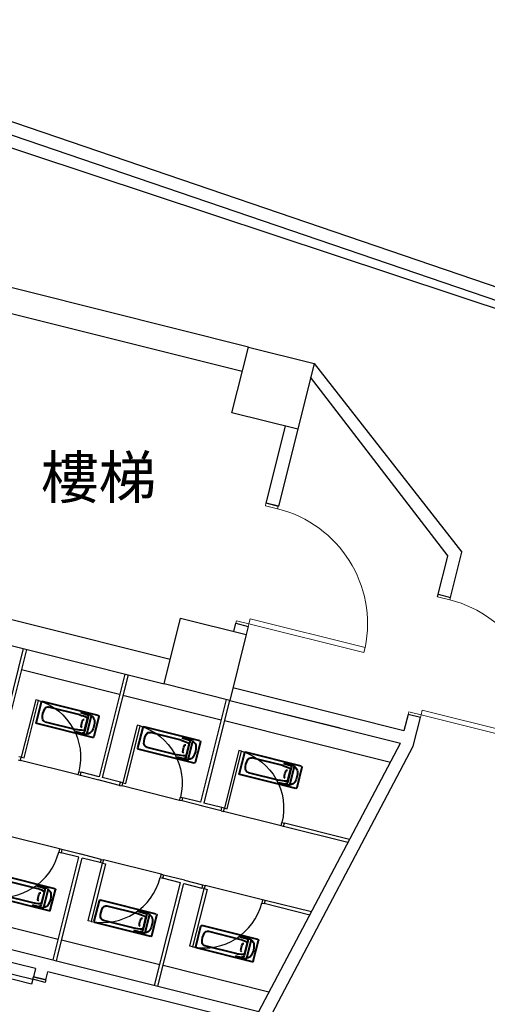
# Model space of a CAD drawing. Units: millimetres. Extents: x -5152 to 168112, y -4448 to 14655.
# Drawn here: x 15391 to 15943, y 9862 to 11025 of the extents above; entities that cross this region are included whole.
import ezdxf

# ---------------------------------------------------------------- set-up
doc = ezdxf.new("R2010")
doc.units = ezdxf.units.MM
for name, color, linetype in [('A-ARCH-001', 1, 'Continuous'), ('A-PROJ-002', 150, 'Continuous'), ('COLUMN6', 6, 'Continuous'), ('DOOR', 4, 'Continuous'), ('hatch1', 252, 'Continuous'), ('WALL', 2, 'Continuous'), ('WC', 5, 'Continuous'), ('字', 168, 'Continuous'), ('帷幕牆', 4, 'Continuous'), ('格柵', 13, 'Continuous')]:
    doc.layers.add(name, color=color, linetype=linetype)
doc.layers.add('BODY', color=7, linetype='Continuous', lineweight=40)
doc.layers.get('hatch1').off()

# ---------------------------------------------------------------- blocks, each defined once
blk = doc.blocks.new('ST-c')
at = {"layer": 'COLUMN6'}
for points in [[(-324, -10952.9), (-401.6, -10933.4), (-382.1, -10855.8), (-304.5, -10875.3)], [(-404.1, -11273), (-481.7, -11253.5), (-462.3, -11175.9), (-384.7, -11195.4)]]:
    blk.add_lwpolyline(points, close=True, dxfattribs=at)
blk = doc.blocks.new('col-1f')
at = {"layer": 'hatch1'}
blk.add_blockref('ST-c', (69164, -1447.8), dxfattribs=at)
blk = doc.blocks.new('d140')
at = {"layer": 'DOOR', "lineweight": 0}
for p, q in [((1881.9, 1384.2), (1875.9, 1384.2)), ((1875.9, 1384.2), (1875.9, 1244.3)), ((1881.9, 1244.3), (1881.9, 1384.2)), ((1875.9, 1244.3), (1881.9, 1244.3))]:
    blk.add_line(p, q, dxfattribs=at)
at = {"layer": 'DOOR', "color": 2, "lineweight": 0}
for points in [[(1872.8, 1229.3), (1875.9, 1229.3), (1875.9, 1244.3), (1872.8, 1244.3)], [(2018.9, 1229.3), (2015.9, 1229.3), (2015.9, 1244.3), (2018.9, 1244.3)]]:
    blk.add_lwpolyline(points, dxfattribs=at)
at = {"layer": 'DOOR', "lineweight": 0}
blk.add_arc((1875.9, 1244.3), 140, 0, 87.5438, dxfattribs=at)
at = {"layer": 'WALL', "color": 2, "lineweight": 0}
for p, q in [((1872.8, 1229.3), (1872.8, 1244.3)), ((2018.9, 1244.3), (2018.9, 1229.3))]:
    blk.add_line(p, q, dxfattribs=at)
blk = doc.blocks.new('*U57')
for p, q in [((0.95, 0), (0.95, 1)), ((0.95, 1), (1, 1)), ((1, 1), (1, 0)), ((1, 0), (0.95, 0))]:
    blk.add_line(p, q)
at = {"color": 0}
blk.add_arc((1.002, -0.001), 1.002, 92.9895, 179.9481, dxfattribs=at)
blk = doc.blocks.new('d90')
at = {"layer": 'DOOR'}
for p, q in [((2487.6, 1334.1), (2481.6, 1334.1)), ((2481.6, 1334.1), (2481.6, 1244.3)), ((2487.6, 1244.3), (2487.6, 1334.1)), ((2481.6, 1244.3), (2487.6, 1244.3))]:
    blk.add_line(p, q, dxfattribs=at)
at = {"layer": 'DOOR', "color": 2}
for points in [[(2478.5, 1229.3), (2481.6, 1229.3), (2481.6, 1244.3), (2478.5, 1244.3)], [(2574.6, 1229.3), (2571.6, 1229.3), (2571.6, 1244.3), (2574.6, 1244.3)]]:
    blk.add_lwpolyline(points, dxfattribs=at)
at = {"layer": 'DOOR'}
blk.add_arc((2481.6, 1244.3), 90, 0, 86.1775, dxfattribs=at)
at = {"layer": 'WALL', "color": 2}
for p, q in [((2478.5, 1229.3), (2478.5, 1244.3)), ((2574.6, 1244.3), (2574.6, 1229.3))]:
    blk.add_line(p, q, dxfattribs=at)

msp = doc.modelspace()

# ---------------------------------------------------------------- linework, layer by layer
for p, q in [((15884.5, 10346.3), (15899, 10342.6)), ((15884.5, 10346.3), (15899, 10342.6)), ((15884.5, 10346.3), (15899, 10342.6)), ((15406.8, 9894.8, 0), (15421.4, 9891.2, 0))]:
    msp.add_line(p, q)
msp.add_lwpolyline([(15638.6, 10221.1), (15768.8, 10188.5)])
msp.add_lwpolyline([(15638.6, 10221.1), (15768.8, 10188.5)])
at = {"layer": 'A-ARCH-001'}
for p, q in [((15738.2, 10618.9), (15912.4, 10396.1)), ((15733.4, 10602.7), (15895.8, 10391.4)), ((15899, 10342.6), (15912.4, 10396.1)), ((15883.8, 10343.3), (15895.8, 10391.4)), ((15884.5, 10346.3), (15899, 10342.6)), ((15409.2, 9904.4, 0), (15186.8, 9960.1, 0)), ((15409.2, 9904.4, 0), (15406.8, 9894.8, 0)), ((15421.4, 9891.2, 0), (15423.8, 9900.7, 0)), ((15680.7, 9836.4, 0), (15423.8, 9900.7, 0))]:
    msp.add_line(p, q, dxfattribs=at)
for points in [[(15653.3, 10609.2), (14987.4, 10776)], [(15660.6, 10638.3), (15314.1, 10725.1)], [(15718.8, 10541.3), (15696, 10450.2), (15681.4, 10453.8), (15704.2, 10544.9)], [(15718.8, 10541.3), (15696, 10450.2), (15681.4, 10453.8), (15704.2, 10544.9)], [(14902.4, 10436.5), (15568.3, 10269.7)], [(15159.1, 10341.2), (15561, 10240.6)], [(15643.5, 10302.4), (15645.9, 10312.1), (15660.5, 10308.5), (15658, 10298.8)], [(15643.5, 10302.4), (15645.9, 10312.1), (15660.5, 10308.5), (15658, 10298.8)], [(15855.1, 10166.9), (15863.6, 10200.9), (15849, 10204.5), (15844.2, 10185.1), (15642.2, 10235.7)], [(15638.6, 10221.1), (15840.1, 10170.7)]]:
    msp.add_lwpolyline(points, dxfattribs=at)
at = {"layer": 'A-ARCH-001', "elevation": 0}
for points in [[(15190.5, 9974.6), (15672.9, 9853.8), (15840.1, 10170.7)], [(15680.7, 9836.4), (15855.1, 10166.9)]]:
    msp.add_lwpolyline(points, dxfattribs=at)
at = {"layer": 'A-PROJ-002', "extrusion": (4.19798e-17, -1.15045e-16, -1)}
for p, q in [((15459.6, 10133, 0), (15391.7, 10150, 0)), ((15579.4, 10103, 0), (15511.5, 10120, 0))]:
    msp.add_line(p, q, dxfattribs=at)
at = {"layer": 'A-PROJ-002', "extrusion": (-1.13725e-16, 4.54347e-17, -1)}
for p, q in [((15699.2, 10073, 0), (15631.3, 10090, 0)), ((15677.3, 9985.7, 0), (15609.4, 10002.7, 0))]:
    msp.add_line(p, q, dxfattribs=at)
at = {"layer": 'A-PROJ-002', "extrusion": (9.1251e-17, 8.16753e-17, -1)}
for p, q in [((15437.7, 10045.7, 0), (15369.8, 10062.7, 0)), ((15557.5, 10015.7, 0), (15489.6, 10032.7, 0))]:
    msp.add_line(p, q, dxfattribs=at)
at = {"layer": 'BODY', "extrusion": (4.19798e-17, -1.15045e-16, -1)}
for p, q in [((15416.2, 10219.1, 0), (15410.1, 10194.9, 0)), ((15483.4, 10203.3, 0), (15417.4, 10219.8, 0)), ((15461.6, 10204, 0), (15425.2, 10213.2, 0)), ((15420.9, 10195.9, 0), (15457.2, 10186.8, 0)), ((15474.9, 10203.6, 0), (15462.7, 10206.7, 0)), ((15462.7, 10206.7, 0), (15470, 10204.5, 0)), ((15467.4, 10184.3, 0), (15471.7, 10201.5, 0)), ((15467.7, 10187, 0), (15470.7, 10198.9, 0)), ((15469.9, 10181.3, 0), (15475.3, 10202.9, 0)), ((15484.1, 10202.1, 0), (15478, 10177.9, 0)), ((15476.8, 10177.1, 0), (15410.8, 10193.7, 0)), ((15536, 10189.1, 0), (15529.9, 10164.9, 0)), ((15603.2, 10173.3, 0), (15537.2, 10189.8, 0)), ((15469.2, 10180.8, 0), (15457, 10183.9, 0)), ((15457, 10183.9, 0), (15464.5, 10182.4, 0)), ((15581.4, 10174, 0), (15545, 10183.1, 0)), ((15594.7, 10173.6, 0), (15582.5, 10176.7, 0)), ((15582.5, 10176.7, 0), (15589.8, 10174.5, 0)), ((15589.7, 10151.3, 0), (15595.1, 10172.9, 0)), ((15596.6, 10147.1, 0), (15530.6, 10163.6, 0)), ((15540.7, 10165.9, 0), (15577.1, 10156.8, 0)), ((15587.2, 10154.3, 0), (15591.5, 10171.5, 0)), ((15587.5, 10156.9, 0), (15590.5, 10168.9, 0)), ((15603.9, 10172.1, 0), (15597.8, 10147.9, 0)), ((15589, 10150.8, 0), (15576.8, 10153.9, 0)), ((15576.8, 10153.9, 0), (15584.3, 10152.4, 0)), ((15655.8, 10159.1, 0), (15649.7, 10134.9, 0)), ((15723, 10143.3, 0), (15657, 10159.8, 0)), ((15701.2, 10144, 0), (15664.8, 10153.1, 0)), ((15714.5, 10143.6, 0), (15702.3, 10146.7, 0)), ((15702.3, 10146.7, 0), (15709.6, 10144.4, 0)), ((15707, 10124.3, 0), (15711.3, 10141.4, 0)), ((15707.3, 10126.9, 0), (15710.3, 10138.9, 0)), ((15709.5, 10121.3, 0), (15714.9, 10142.9, 0)), ((15723.7, 10142.1, 0), (15717.6, 10117.8, 0)), ((15716.4, 10117.1, 0), (15650.5, 10133.6, 0)), ((15660.5, 10135.9, 0), (15696.9, 10126.8, 0)), ((15708.8, 10120.8, 0), (15696.6, 10123.9, 0)), ((15696.6, 10123.9, 0), (15704.1, 10122.4, 0))]:
    msp.add_line(p, q, dxfattribs=at)
at = {"layer": 'BODY', "extrusion": (9.1251e-17, 8.16753e-17, -1)}
for p, q in [((15432.1, 9998.6, 0), (15366.1, 10015.2, 0)), ((15373.9, 10008.5, 0), (15410.3, 9999.4, 0)), ((15423.6, 9999, 0), (15411.4, 10002, 0)), ((15411.4, 10002, 0), (15418.7, 9999.8, 0)), ((15424.1, 9998.2, 0), (15418.6, 9976.6, 0)), ((15425.5, 9972.4, 0), (15359.6, 9989, 0)), ((15406, 9982.1, 0), (15369.6, 9991.2, 0)), ((15420.4, 9996.8, 0), (15416.1, 9979.6, 0)), ((15419.5, 9994.3, 0), (15416.5, 9982.3, 0)), ((15426.8, 9973.2, 0), (15432.8, 9997.4, 0)), ((15417.9, 9976.2, 0), (15405.7, 9979.2, 0)), ((15405.7, 9979.2, 0), (15413.2, 9977.8, 0)), ((15478.7, 9960.2, 0), (15484.7, 9984.4, 0)), ((15551.9, 9968.6, 0), (15485.9, 9985.1, 0)), ((15493.7, 9978.5, 0), (15530.1, 9969.3, 0)), ((15543.4, 9968.9, 0), (15531.2, 9972, 0)), ((15531.2, 9972, 0), (15538.5, 9969.8, 0)), ((15540.2, 9966.8, 0), (15535.9, 9949.6, 0)), ((15539.3, 9964.3, 0), (15536.3, 9952.3, 0)), ((15543.9, 9968.2, 0), (15538.4, 9946.6, 0)), ((15546.6, 9943.2, 0), (15552.6, 9967.4, 0)), ((15545.3, 9942.4, 0), (15479.4, 9959, 0)), ((15525.8, 9952.1, 0), (15489.4, 9961.2, 0)), ((15598.5, 9930.2, 0), (15604.5, 9954.4, 0)), ((15671.7, 9938.6, 0), (15605.7, 9955.1, 0)), ((15537.7, 9946.2, 0), (15525.5, 9949.2, 0)), ((15525.5, 9949.2, 0), (15533, 9947.7, 0)), ((15613.5, 9948.4, 0), (15649.9, 9939.3, 0)), ((15663.2, 9938.9, 0), (15651, 9942, 0)), ((15651, 9942, 0), (15658.3, 9939.8, 0)), ((15665.2, 9912.4, 0), (15599.2, 9929, 0)), ((15645.6, 9922.1, 0), (15609.2, 9931.2, 0)), ((15660, 9936.8, 0), (15655.7, 9919.6, 0)), ((15659.1, 9934.3, 0), (15656.1, 9922.3, 0)), ((15663.7, 9938.2, 0), (15658.3, 9916.6, 0)), ((15666.4, 9913.2, 0), (15672.4, 9937.4, 0)), ((15657.5, 9916.1, 0), (15645.3, 9919.2, 0)), ((15645.3, 9919.2, 0), (15652.8, 9917.7, 0))]:
    msp.add_line(p, q, dxfattribs=at)
at = {"layer": 'BODY', "extrusion": (4.19798e-17, -1.15045e-16, -1)}
for centre, radius, start, end in [((-15417.2, 10218.9, 0), 1, 14.0634, 104.0634), ((-15436.9, 10201, 0), 19.4, 356.6058, 31.521), ((-15424.1, 10208.9, 0), 4.4, 31.521, 104.0634), ((-15421.9, 10200.2, 0), 4.4, 284.0634, 356.6058), ((-15451.9, 10165.2, 0), 40, 104.0634, 116.6354), ((-15493.2, 10186.9, 0), 30, 7.0093, 21.1176), ((-15466.6, 10197.2, 0), 1.5, 21.1176, 104.0634), ((-15469, 10199.4, 0), 1.8, 116.6354, 194.0634), ((-15469.2, 10202.1, 0), 2.5, 107.0897, 194.0634), ((-15474.7, 10203.1, 0), 0.6, 104.0634, 194.0634), ((-15475.9, 10203, 0), 0.6, 300.7312, 2.1615), ((-15472.3, 10196.8, 0), 6.6, 120.7312, 176.6058), ((-15457.3, 10195.9, 0), 21.6, 176.6058, 211.521), ((-15483.1, 10202.4, 0), 1, 104.0634, 194.0634), ((-15411.1, 10194.6, 0), 1, 284.0634, 14.0634), ((-15467, 10225.6, 0), 40, 271.4915, 284.0634), ((-15464.9, 10190.4, 0), 1.5, 284.0634, 7.0093), ((-15464.9, 10184.9, 0), 2.5, 194.0634, 281.0371), ((-15466, 10187.4, 0), 1.8, 194.0634, 271.4915), ((-15470.1, 10188.1, 0), 6.6, 211.521, 267.3957), ((-15537, 10188.9, 0), 1, 14.0634, 104.0634), ((-15469.3, 10181.4, 0), 0.6, 194.0634, 284.0634), ((-15470.4, 10180.9, 0), 0.6, 25.9654, 87.3957), ((-15477, 10178.1, 0), 1, 194.0634, 284.0634), ((-15556.7, 10171, 0), 19.4, 356.6058, 31.521), ((-15543.9, 10178.9, 0), 4.4, 31.521, 104.0634), ((-15571.7, 10135.2, 0), 40, 104.0634, 116.6354), ((-15589, 10172.1, 0), 2.5, 107.0897, 194.0634), ((-15594.5, 10173.1, 0), 0.6, 104.0634, 194.0634), ((-15595.7, 10173, 0), 0.6, 300.7312, 2.1615), ((-15592.1, 10166.8, 0), 6.6, 120.7312, 176.6058), ((-15602.9, 10172.3, 0), 1, 104.0634, 194.0634), ((-15530.9, 10164.6, 0), 1, 284.0634, 14.0634), ((-15541.8, 10170.1, 0), 4.4, 284.0634, 356.6058), ((-15613, 10156.9, 0), 30, 7.0093, 21.1176), ((-15586.4, 10167.2, 0), 1.5, 21.1176, 104.0634), ((-15588.8, 10169.4, 0), 1.8, 116.6354, 194.0634), ((-15577.1, 10165.9, 0), 21.6, 176.6058, 211.521), ((-15586.8, 10195.6, 0), 40, 271.4915, 284.0634), ((-15584.7, 10160.4, 0), 1.5, 284.0634, 7.0093), ((-15584.7, 10154.9, 0), 2.5, 194.0634, 281.0371), ((-15585.8, 10157.4, 0), 1.8, 194.0634, 271.4915), ((-15589.1, 10151.4, 0), 0.6, 194.0634, 284.0634), ((-15590.2, 10150.9, 0), 0.6, 25.9654, 87.3957), ((-15589.9, 10158.1, 0), 6.6, 211.521, 267.3957), ((-15656.8, 10158.9, 0), 1, 14.0634, 104.0634), ((-15676.5, 10141, 0), 19.4, 356.6058, 31.521), ((-15663.7, 10148.9, 0), 4.4, 31.521, 104.0634), ((-15596.9, 10148.1, 0), 1, 194.0634, 284.0634), ((-15661.6, 10140.1, 0), 4.4, 284.0634, 356.6058), ((-15691.5, 10105.2, 0), 40, 104.0634, 116.6354), ((-15732.8, 10126.9, 0), 30, 7.0093, 21.1176), ((-15706.2, 10137.2, 0), 1.5, 21.1176, 104.0634), ((-15708.6, 10139.4, 0), 1.8, 116.6354, 194.0634), ((-15708.8, 10142.1, 0), 2.5, 107.0897, 194.0634), ((-15714.4, 10143, 0), 0.6, 104.0634, 194.0634), ((-15715.6, 10143, 0), 0.6, 300.7312, 2.1615), ((-15711.9, 10136.8, 0), 6.6, 120.7312, 176.6058), ((-15722.7, 10142.3, 0), 1, 104.0634, 194.0634), ((-15650.7, 10134.6, 0), 1, 284.0634, 14.0634), ((-15706.6, 10165.6, 0), 40, 271.4915, 284.0634), ((-15704.5, 10130.4, 0), 1.5, 284.0634, 7.0093), ((-15705.6, 10127.4, 0), 1.8, 194.0634, 271.4915), ((-15696.9, 10135.9, 0), 21.6, 176.6058, 211.521), ((-15704.5, 10124.9, 0), 2.5, 194.0634, 281.0371), ((-15708.9, 10121.4, 0), 0.6, 194.0634, 284.0634), ((-15710, 10120.9, 0), 0.6, 25.9654, 87.3957), ((-15709.7, 10128.1, 0), 6.6, 211.521, 267.3957), ((-15716.7, 10118.1, 0), 1, 194.0634, 284.0634)]:
    msp.add_arc(centre, radius, start, end, dxfattribs=at)
at = {"layer": 'BODY', "extrusion": (9.1251e-17, 8.16753e-17, -1)}
for centre, radius, start, end in [((-15400.6, 9960.6, 0), 40, 104.0591, 116.631), ((-15418, 9997.4, 0), 2.5, 107.0853, 194.0591), ((-15423.5, 9998.4, 0), 0.6, 104.0591, 194.0591), ((-15424.7, 9998.3, 0), 0.6, 300.7268, 2.1571), ((-15431.9, 9997.7, 0), 1, 104.0591, 194.0591), ((-15441.9, 9982.3, 0), 30, 7.0049, 21.1132), ((-15415.3, 9992.5, 0), 1.5, 21.1132, 104.0591), ((-15417.7, 9994.7, 0), 1.8, 116.631, 194.0591), ((-15421, 9992.1, 0), 6.6, 120.7268, 176.6015), ((-15406, 9991.2, 0), 21.6, 176.6015, 211.5167), ((-15415.7, 10020.9, 0), 40, 271.4871, 284.0591), ((-15413.6, 9985.7, 0), 1.5, 284.0591, 7.0049), ((-15413.7, 9980.2, 0), 2.5, 194.0591, 281.0328), ((-15414.7, 9982.7, 0), 1.8, 194.0591, 271.4871), ((-15418.1, 9976.7, 0), 0.6, 194.0591, 284.0591), ((-15419.1, 9976.2, 0), 0.6, 25.961, 87.3913), ((-15418.8, 9983.4, 0), 6.6, 211.5167, 267.3913), ((-15485.7, 9984.2, 0), 1, 14.0591, 104.0591), ((-15505.5, 9966.3, 0), 19.4, 356.6015, 31.5167), ((-15492.7, 9974.2, 0), 4.4, 31.5167, 104.0591), ((-15425.8, 9973.4, 0), 1, 194.0591, 284.0591), ((-15490.5, 9965.5, 0), 4.4, 284.0591, 356.6015), ((-15520.4, 9930.5, 0), 40, 104.0591, 116.631), ((-15535.1, 9962.5, 0), 1.5, 21.1132, 104.0591), ((-15537.5, 9964.7, 0), 1.8, 116.631, 194.0591), ((-15537.8, 9967.4, 0), 2.5, 107.0853, 194.0591), ((-15543.3, 9968.4, 0), 0.6, 104.0591, 194.0591), ((-15544.5, 9968.3, 0), 0.6, 300.7268, 2.1571), ((-15540.8, 9962.1, 0), 6.6, 120.7268, 176.6015), ((-15551.7, 9967.7, 0), 1, 104.0591, 194.0591), ((-15479.6, 9959.9, 0), 1, 284.0591, 14.0591), ((-15535.5, 9990.9, 0), 40, 271.4871, 284.0591), ((-15561.7, 9952.3, 0), 30, 7.0049, 21.1132), ((-15533.4, 9955.7, 0), 1.5, 284.0591, 7.0049), ((-15534.5, 9952.7, 0), 1.8, 194.0591, 271.4871), ((-15525.8, 9961.2, 0), 21.6, 176.6015, 211.5167), ((-15605.5, 9954.2, 0), 1, 14.0591, 104.0591), ((-15533.5, 9950.2, 0), 2.5, 194.0591, 281.0328), ((-15537.9, 9946.7, 0), 0.6, 194.0591, 284.0591), ((-15538.9, 9946.2, 0), 0.6, 25.961, 87.3913), ((-15538.6, 9953.4, 0), 6.6, 211.5167, 267.3913), ((-15545.6, 9943.4, 0), 1, 194.0591, 284.0591), ((-15625.3, 9936.3, 0), 19.4, 356.6015, 31.5167), ((-15612.5, 9944.2, 0), 4.4, 31.5167, 104.0591), ((-15599.4, 9929.9, 0), 1, 284.0591, 14.0591), ((-15610.3, 9935.5, 0), 4.4, 284.0591, 356.6015), ((-15640.2, 9900.5, 0), 40, 104.0591, 116.631), ((-15681.5, 9922.3, 0), 30, 7.0049, 21.1132), ((-15654.9, 9932.5, 0), 1.5, 21.1132, 104.0591), ((-15657.3, 9934.7, 0), 1.8, 116.631, 194.0591), ((-15657.6, 9937.4, 0), 2.5, 107.0853, 194.0591), ((-15663.1, 9938.4, 0), 0.6, 104.0591, 194.0591), ((-15664.3, 9938.3, 0), 0.6, 300.7268, 2.1571), ((-15660.6, 9932.1, 0), 6.6, 120.7268, 176.6015), ((-15645.6, 9931.2, 0), 21.6, 176.6015, 211.5167), ((-15671.5, 9937.7, 0), 1, 104.0591, 194.0591), ((-15655.3, 9960.9, 0), 40, 271.4871, 284.0591), ((-15653.2, 9925.7, 0), 1.5, 284.0591, 7.0049), ((-15653.3, 9920.2, 0), 2.5, 194.0591, 281.0328), ((-15654.3, 9922.7, 0), 1.8, 194.0591, 271.4871), ((-15658.8, 9916.2, 0), 0.6, 25.961, 87.3913), ((-15658.4, 9923.4, 0), 6.6, 211.5167, 267.3913), ((-15657.7, 9916.7, 0), 0.6, 194.0591, 284.0591), ((-15665.4, 9913.4, 0), 1, 194.0591, 284.0591)]:
    msp.add_arc(centre, radius, start, end, dxfattribs=at)
at = {"layer": 'DOOR', "color": 2, "extrusion": (4.19798e-17, -1.15045e-16, -1)}
for p, q in [((15394.9, 10282.2, 0), (15364.5, 10160.9, 0)), ((15398.8, 10281.2, 0), (15368.4, 10160, 0)), ((15514.7, 10252.2, 0), (15484.3, 10130.9, 0)), ((15518.6, 10251.2, 0), (15488.2, 10130, 0)), ((15634.5, 10222.2, 0), (15604.1, 10100.9, 0)), ((15638.4, 10221.2, 0), (15608, 10099.9, 0)), ((15462.5, 10132.3, 0), (15463.4, 10136.2, 0)), ((15487.2, 10126.1, 0), (15462.5, 10132.3, 0)), ((15484.3, 10130.9, 0), (15463.4, 10136.2, 0)), ((15508.6, 10120.7, 0), (15483.3, 10127.1, 0)), ((15509.5, 10124.6, 0), (15488.2, 10130, 0)), ((15508.6, 10120.7, 0), (15509.5, 10124.6, 0)), ((15582.3, 10102.3, 0), (15583.3, 10106.1, 0)), ((15604.1, 10100.9, 0), (15583.3, 10106.1, 0)), ((15607, 10096.1, 0), (15582.3, 10102.3, 0))]:
    msp.add_line(p, q, dxfattribs=at)
at = {"layer": 'DOOR', "color": 2}
for p, q in [((15508.6, 10227.9, 0), (15392.7, 10257, 0)), ((15628.4, 10197.9, 0), (15512.5, 10227, 0)), ((15828.1, 10147.9, 0), (15632.3, 10196.9, 0)), ((15436.2, 9938.9, 0), (15320.3, 9967.9, 0)), ((15556, 9908.8, 0), (15440.1, 9937.9, 0)), ((15684.9, 9876.6, 0), (15559.9, 9907.9, 0))]:
    msp.add_line(p, q, dxfattribs=at)
at = {"layer": 'DOOR', "color": 2, "extrusion": (9.1251e-17, 8.16753e-17, -1)}
for p, q in [((15440.6, 10045, 0), (15439.6, 10041.1, 0)), ((15465.4, 10038.8, 0), (15440.6, 10045, 0)), ((15430.1, 9914.6, 0), (15460.5, 10035.9, 0)), ((15431.3, 9919.4, 0), (15460.5, 10035.9, 0)), ((15434, 9913.6, 0), (15464.4, 10034.9, 0)), ((15435.2, 9918.5, 0), (15464.4, 10034.9, 0)), ((15460.5, 10035.9, 0), (15439.6, 10041.1, 0)), ((15486.7, 10033.4, 0), (15461.5, 10039.7, 0)), ((15485.7, 10029.5, 0), (15464.4, 10034.9, 0)), ((15486.7, 10033.4, 0), (15485.7, 10029.5, 0)), ((15560.4, 10014.9, 0), (15559.4, 10011.1, 0)), ((15580.3, 10005.8, 0), (15559.4, 10011.1, 0)), ((15585.2, 10008.8, 0), (15560.4, 10014.9, 0)), ((15549.9, 9884.6, 0), (15580.3, 10005.8, 0)), ((15553.8, 9883.6, 0), (15584.2, 10004.9, 0)), ((15555, 9888.5, 0), (15584.2, 10004.9, 0)), ((15606.5, 10003.4, 0), (15605.5, 9999.5, 0)), ((15680.2, 9984.9, 0), (15679.2, 9981.1, 0))]:
    msp.add_line(p, q, dxfattribs=at)
at = {"layer": 'DOOR', "color": 2, "elevation": 0}
for points in [[(15388.8, 10150.7), (15391.7, 10150), (15392.6, 10153.9), (15389.7, 10154.6)], [(15462.5, 10132.3), (15459.6, 10133), (15460.5, 10136.9), (15463.4, 10136.2)], [(15508.6, 10120.7), (15511.5, 10120), (15512.4, 10123.9), (15509.5, 10124.6)], [(15582.3, 10102.3), (15579.4, 10103), (15580.3, 10106.9), (15583.3, 10106.2)], [(15628.4, 10090.7), (15631.3, 10090), (15632.2, 10093.9), (15629.3, 10094.6)], [(15702.1, 10072.3), (15699.2, 10073), (15700.1, 10076.9), (15703.1, 10076.1)], [(15440.6, 10045), (15437.7, 10045.7), (15436.7, 10041.8), (15439.6, 10041.1)], [(15486.7, 10033.4), (15489.6, 10032.7), (15488.6, 10028.8), (15485.7, 10029.5)], [(15560.4, 10014.9), (15557.5, 10015.7), (15556.5, 10011.8), (15559.4, 10011.1)], [(15606.5, 10003.4), (15609.4, 10002.7), (15608.4, 9998.8), (15605.5, 9999.5)], [(15680.2, 9984.9), (15677.3, 9985.7), (15676.3, 9981.8), (15679.2, 9981.1)]]:
    msp.add_lwpolyline(points, dxfattribs=at)
at = {"layer": 'WC', "extrusion": (4.19798e-17, -1.15045e-16, -1)}
for p, q in [((15628.4, 10090.7, 0), (15603.1, 10097, 0)), ((15629.3, 10094.6, 0), (15608, 10099.9, 0)), ((15628.4, 10090.7, 0), (15629.3, 10094.6, 0)), ((15702.1, 10072.3, 0), (15703.1, 10076.1, 0)), ((15778.1, 10053.2, 0), (15702.1, 10072.3, 0)), ((15780, 10056.9, 0), (15703.1, 10076.1, 0))]:
    msp.add_line(p, q, dxfattribs=at)
at = {"layer": 'WC'}
for p, q in [((15584.2, 10004.9, 0), (15605.5, 9999.5, 0)), ((15585.2, 10008.8, 0), (15606.5, 10003.4, 0))]:
    msp.add_line(p, q, dxfattribs=at)
at = {"layer": 'WC', "extrusion": (9.1251e-17, 8.16753e-17, -1)}
for p, q in [((15732.9, 9967.6, 0), (15679.2, 9981.1, 0)), ((15734.9, 9971.3, 0), (15680.2, 9984.9, 0))]:
    msp.add_line(p, q, dxfattribs=at)
at = {"layer": '帷幕牆'}
msp.add_lwpolyline([(15977.1, 10675.5), (15330.9, 10889.8)], dxfattribs=at)
at = {"layer": '格柵'}
for points in [[(19312.8, 5772.6), (19700.5, 7148.2), (19154.7, 8289.1), (19107.6, 9014.4), (19391.4, 9232), (19207.7, 9396.9), (19442.8, 10488), (18248.2, 10722.1), (17624.2, 11024.8), (17175.2, 10979.3), (16526.9, 10763.9), (15975, 10701.5), (15336.3, 10919.4), (15013.1, 10928.8), (14516, 10678.6), (13901.6, 10530.5), (13765, 10228.6), (13256, 9971.1)], [(15973.3, 10686.3), (15333.6, 10904.5)]]:
    msp.add_lwpolyline(points, dxfattribs=at)

# ---------------------------------------------------------------- block references
at = {"xscale": -1}
for name, p, rotation in [('d140', (13999.3, 8793.1), 255.9722966364856), ('d140', (13999.3, 8793.1), 255.9722966364856), ('d140', (13999.3, 8793.1), 255.9722966364856), ('d90', (17217.6, 11995.4, 0), 75.8959246173239)]:
    msp.add_blockref(name, p, dxfattribs=dict(at, rotation=rotation))
at = {"layer": 'COLUMN6'}
msp.add_blockref('col-1f', (-53121.2, 22941.9, 0), dxfattribs=at)
at = {"layer": 'DOOR', "xscale": -1}
for p, rotation in [((13999.3, 8793.1), 255.9722966364856), ((14201.8, 8686.2), 255.9497406500421), ((14201.8, 8686.2), 255.9497406500421), ((14201.8, 8686.2), 255.9497406500421), ((14201.8, 8686.2), 255.9497406500421)]:
    msp.add_blockref('d140', p, dxfattribs=dict(at, rotation=rotation))
at = {"layer": 'DOOR', "extrusion": (6.1502e-17, -3.71204e-17, -1), "zscale": -69.999999999972}
for p, xscale, yscale, rotation in [((-15460.5, 10136.9, 0), 69.99999999997199, 69.99999999997199, 14.05846081692721), ((-15580.3, 10106.9, 0), 69.99999999997199, 69.99999999997199, 14.05846081692721), ((-15700.1, 10076.9, 0), 69.99999999997398, 69.99999999997398, 14.05846081657753)]:
    msp.add_blockref('*U57', p, dxfattribs=dict(at, xscale=xscale, yscale=yscale, rotation=rotation))
at = {"layer": 'DOOR', "extrusion": (7.17382e-17, 3.74857e-18, -1)}
for p, xscale, yscale, zscale, rotation in [((-15436.7, 10041.8, 0), -69.99999999997199, 69.99999999997198, -69.99999999997199, 194.0640305059572), ((-15556.5, 10011.8, 0), -69.99999999997199, 69.99999999997198, -69.99999999997199, 194.0640305059572), ((-15676.3, 9981.8, 0), -69.99999999997097, 69.99999999997097, -69.99999999997097, 194.0640305062406)]:
    msp.add_blockref('*U57', p, dxfattribs=dict(at, xscale=xscale, yscale=yscale, zscale=zscale, rotation=rotation))

# ---------------------------------------------------------------- texts
at = {"layer": '字', "insert": (15415.5, 10509.5, 0), "char_height": 50, "width": 589.478, "attachment_point": 1}
msp.add_mtext('{樓梯}', dxfattribs=at)

doc.saveas('drawing.dxf')
